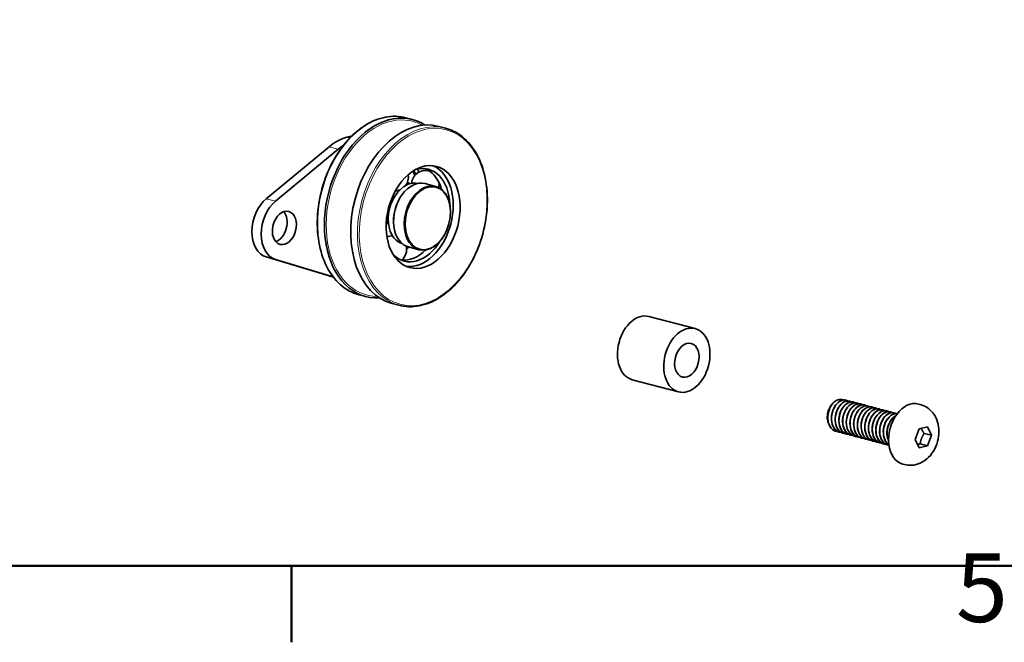
# Model space of a CAD drawing. Units: millimetres. Extents: x 0 to 1470, y 0 to 1040.
# Drawn here: x 197 to 372, y 21 to 132 of the extents above; entities that cross this region are included whole.
import ezdxf

# ---------------------------------------------------------------- set-up
doc = ezdxf.new("R2010")
doc.units = ezdxf.units.MM
doc.header["$LTSCALE"] = 3.5
for name, color, linetype, lineweight in [('Arêtes tangentes visibles(ISO)', 7, 'Continuous', 18), ('Arêtes visibles(ISO)', 7, 'Continuous', 35), ('Cadre_0', 7, 'Continuous', 50), ('Cadre_2', 7, 'Continuous', 50)]:
    doc.layers.add(name, color=color, linetype=linetype, lineweight=lineweight)
doc.styles.add('Cadre_1', font='arial.ttf')

# ---------------------------------------------------------------- blocks, each defined once
blk = doc.blocks.new('Cadres Cadre par défaut')
at = {"layer": 'Cadre_0'}
blk.add_line((70, 10), (70, 6.1), dxfattribs=at)
at = {"layer": 'Cadre_0', "flags": 128}
blk.add_lwpolyline([(10, 10), (10, 287), (410, 287), (410, 10), (10, 10)], dxfattribs=at)
at = {"layer": 'Cadre_2', "insert": (103.854, 6.041), "char_height": 3.5, "attachment_point": 7, "style": 'Cadre_1'}
blk.add_mtext('5', dxfattribs=at)

msp = doc.modelspace()

# ---------------------------------------------------------------- linework, layer by layer
at = {"layer": 'Arêtes tangentes visibles(ISO)'}
for p, q in [((255.416, 111.2726), (254.8595, 111.4191)), ((251.7025, 109.7312), (253.3524, 109.2969)), ((240.5108, 100.4601), (242.1607, 100.0257)), ((240.5108, 90.0617), (242.1607, 89.6273)), ((252.4779, 86.4794), (251.7025, 86.6835))]:
    msp.add_line(p, q, dxfattribs=at)
for centre, major_axis, start_param, end_param in [((261.2283, 99.1081), (4.1584, 15.7951), 0, 3.14159265), ((262.5326, 98.7647), (4.0789, 15.4929), 6.11058379, 9.59737948), ((268.3229, 97.2402), (4.1584, 15.7951), 0, 3.14159265)]:
    msp.add_ellipse(centre, major_axis=major_axis, ratio=0.68216093, start_param=start_param, end_param=end_param, dxfattribs=at)
msp.add_ellipse((268.4879, 97.1968), major_axis=(4.099, 15.5695), ratio=0.68216093, dxfattribs=at)
at = {"layer": 'Arêtes visibles(ISO)'}
for p, q in [((265.3867, 114.9032), (266.588, 114.5869)), ((271.2801, 113.3516), (272.4814, 113.0353)), ((254.8595, 111.4191), (255.8098, 111.6693)), ((240.5108, 100.4601), (251.7025, 109.7312)), ((253.3524, 109.2969), (242.1607, 100.0257)), ((270.7156, 102.6424), (268.8181, 103.142)), ((264.2563, 100.4393), (264.2777, 100.4771)), ((273.3552, 98.0438), (273.3552, 98.0873)), ((263.2082, 96.4584), (263.2082, 96.4149)), ((272.3071, 94.0629), (272.2857, 94.025)), ((267.7452, 91.3602), (265.8478, 91.8598)), ((251.7025, 86.6835), (240.5108, 90.0617)), ((242.1607, 89.6273), (252.4442, 86.5233)), ((251.8892, 86.6308), (252.4814, 86.4749)), ((257.0699, 83.313), (258.2712, 82.9967)), ((262.9632, 81.7614), (264.1645, 81.4451)), ((308.7489, 79.4618), (316.9984, 77.2899)), ((305.7786, 68.1796), (314.0281, 66.0077)), ((343.9124, 64.5303), (343.8959, 64.5346)), ((344.5724, 64.3565), (344.5559, 64.3609)), ((345.2324, 64.1828), (345.2159, 64.1871)), ((345.8923, 64.009), (345.8758, 64.0134)), ((346.5523, 63.8353), (346.5358, 63.8396)), ((347.2123, 63.6615), (347.1958, 63.6659)), ((347.8722, 63.4878), (347.8557, 63.4921)), ((348.5322, 63.314), (348.5157, 63.3184)), ((357.134, 63.7638), (356.8206, 63.8464)), ((340.5528, 61.526), (340.5528, 61.5003)), ((349.1922, 63.1403), (349.1757, 63.1446)), ((349.8521, 62.9665), (349.8356, 62.9709)), ((350.5121, 62.7928), (350.4956, 62.7971)), ((351.1721, 62.619), (351.1556, 62.6234)), ((351.832, 62.4453), (351.8155, 62.4496)), ((352.492, 62.2715), (352.4755, 62.2759)), ((356.9639, 59.3902), (358.3927, 59.7664)), ((358.3927, 59.7664), (359.1072, 58.2662)), ((342.0973, 58.9761), (342.0808, 58.9804)), ((342.7572, 58.8023), (342.7408, 58.8066)), ((343.4172, 58.6286), (343.4007, 58.6329)), ((344.0772, 58.4548), (344.0607, 58.4591)), ((344.7371, 58.2811), (344.7206, 58.2854)), ((345.3971, 58.1073), (345.3806, 58.1116)), ((356.2494, 57.5139), (356.9639, 59.3902)), ((359.1072, 58.2662), (357.8202, 58.605)), ((359.1072, 58.2662), (358.3927, 56.3899)), ((346.0571, 57.9335), (346.0406, 57.9379)), ((346.717, 57.7598), (346.7005, 57.7641)), ((347.377, 57.586), (347.3605, 57.5904)), ((348.037, 57.4123), (348.0205, 57.4166)), ((348.6969, 57.2385), (348.6804, 57.2429)), ((349.3569, 57.0648), (349.3404, 57.0691)), ((350.0169, 56.891), (350.0004, 56.8954)), ((350.6768, 56.7173), (350.6603, 56.7216)), ((351.3368, 56.5435), (351.3203, 56.5479)), ((356.9639, 56.0137), (356.2494, 57.5139)), ((358.3927, 56.3899), (356.9639, 56.0137)), ((357.1058, 56.7287), (358.3927, 56.3899)), ((354.3122, 53.0457), (353.9988, 53.1283))]:
    msp.add_line(p, q, dxfattribs=at)
for centre, start, end in [((268.8746, 103.0388), 71.104405, 176.17341), ((263.4035, 104.3013), 322.655708, 10.000315), ((263.4035, 104.3013), 273.227365, 291.90039), ((268.8746, 103.0388), 345.847831, 7.303443), ((259.8286, 97.0963), 327.38479, 351.444817), ((259.8286, 97.0963), 4.867359, 20.068715), ((263.0904, 91.3809), 91.996698, 115.444584), ((263.0904, 91.3809), 309.974807, 14.458755)]:
    msp.add_arc(centre, 2.4501, start, end, dxfattribs=at)
for centre, major_axis, start_param, end_param in [((262.4296, 98.7918), (4.1584, 15.7951), 6.06369349, 9.64426978), ((267.1217, 97.5565), (4.1584, 15.7951), 0, 3.14159265), ((254.8595, 100.164), (2.9703, 11.2822), 0.36832765, 0.76102673), ((256.5094, 99.7297), (2.9703, 11.2822), 0.63888734, 0.76102673), ((267.2505, 97.5226), (-2.3762, -9.0258), 0.10065967, 3.04093298), ((261.0633, 99.1515), (2.3762, 9.0258), 5.52986574, 5.63600584), ((262.3008, 98.8257), (2.1564, 8.1909), 5.69484856, 5.80865325), ((267.2505, 97.5226), (2.1564, 8.1909), 5.1177905, 6.66539258), ((263.3897, 98.539), (2.1564, 8.1909), 5.82555096, 5.93042923), ((266.1616, 97.8093), (2.1564, 8.1909), 5.67796872, 6.18558581), ((267.333, 97.5009), (-1.4852, -5.6411), 3.14159265, 6.28318531), ((266.1616, 97.8093), (2.1564, 8.1909), 5.43030339, 5.67357737), ((266.1616, 97.8093), (-1.4079, -5.3478), 3.79353481, 5.04473715), ((269.2304, 97.0013), (1.4852, 5.6411), 5.08071663, 10.62724664), ((266.1616, 97.8093), (1.4079, 5.3478), 0.01494627, 0.64650744), ((263.3897, 98.539), (1.4079, 5.3478), 5.89348556, 6.01907596), ((242.0893, 95.6765), (-1.4852, -5.6411), 3.90261939, 6.25881388), ((267.2505, 97.5226), (-1.4555, -5.5283), 4.34406133, 5.08071663), ((243.7392, 95.2421), (-1.4852, -5.6411), 3.90261939, 6.25881388), ((242.0893, 95.6765), (0.7723, 2.9334), 3.56653222, 5.85824574), ((266.1616, 97.8093), (-1.4079, -5.3478), 5.05017188, 6.26823904), ((267.2505, 97.5226), (-2.1564, -8.1909), 5.90097803, 7.44858011), ((266.1616, 97.8093), (-2.1564, -8.1909), 0.0975995, 0.85288191), ((263.3897, 98.539), (2.1564, 8.1909), 3.87688315, 3.95268723), ((254.8595, 97.913), (-2.9703, -11.2822), 6.25881388, 6.28318531), ((307.2637, 73.8207), (1.4852, 5.6411), 0, 3.14159265), ((342.6152, 61.8558), (0.7426, 2.8206), 1.00261521, 1.15969484), ((355.4097, 58.4873), (-1.4109, -5.3591), 3.14159265, 6.28318531), ((342.2103, 61.9623), (-0.5968, -2.2669), 4.3476227, 5.08071663)]:
    msp.add_ellipse(centre, major_axis=major_axis, ratio=0.68216093, start_param=start_param, end_param=end_param, dxfattribs=at)
for centre, major_axis in [((268.4879, 97.1968), (2.3762, 9.0258)), ((269.3129, 96.9796), (1.4555, 5.5283)), ((243.7392, 95.2421), (-0.7723, -2.9334)), ((315.5133, 71.6488), (1.4852, 5.6411)), ((315.5133, 71.6488), (0.7871, 2.9898))]:
    msp.add_ellipse(centre, major_axis=major_axis, ratio=0.68216093, dxfattribs=at)
for points, knots in [([(265.3867, 114.9032), (264.2373, 115.2058), (263.0179, 115.2403), (260.5575, 114.7722), (259.3168, 114.2656), (256.9344, 112.7593), (255.794, 111.755), (253.7341, 109.3517), (252.8156, 107.9518), (251.2945, 104.9003), (250.6922, 103.2492), (249.8643, 99.8625), (249.6387, 98.1274), (249.5874, 94.7472), (249.7619, 93.1026), (250.4958, 90.07), (251.0551, 88.6823), (252.5045, 86.3094), (253.3935, 85.3231), (255.224, 83.9928), (256.123, 83.5623), (257.0699, 83.313)], [3.12068639, 3.12068639, 3.12068639, 3.12068639, 3.43555577, 3.43555577, 3.75313442, 3.75313442, 4.07392424, 4.07392424, 4.39564102, 4.39564102, 4.71736955, 4.71736955, 5.03904984, 5.03904984, 5.36079157, 5.36079157, 5.68245831, 5.68245831, 6.0028942, 6.0028942, 6.26227904, 6.26227904, 6.26227904, 6.26227904]), ([(264.1645, 81.4451), (265.314, 81.1425), (266.5333, 81.108), (268.9937, 81.5761), (270.2345, 82.0827), (272.6168, 83.589), (273.7573, 84.5933), (275.8172, 86.9966), (276.7357, 88.3965), (278.2567, 91.448), (278.859, 93.0991), (279.687, 96.4858), (279.9126, 98.2209), (279.9638, 101.6011), (279.7894, 103.2457), (279.0554, 106.2783), (278.4961, 107.666), (277.0467, 110.0389), (276.1578, 111.0253), (274.3272, 112.3555), (273.4283, 112.786), (272.4814, 113.0353)], [6.26227904, 6.26227904, 6.26227904, 6.26227904, 6.57714842, 6.57714842, 6.89472707, 6.89472707, 7.21551689, 7.21551689, 7.53723367, 7.53723367, 7.85896221, 7.85896221, 8.18064249, 8.18064249, 8.50238422, 8.50238422, 8.82405096, 8.82405096, 9.14448685, 9.14448685, 9.40387169, 9.40387169, 9.40387169, 9.40387169]), ([(271.1139, 103.7084), (271.1164, 103.704), (271.1189, 103.6997), (271.1238, 103.6911), (271.1262, 103.6868), (271.1287, 103.6825)], [0.7896432448, 0.7896432448, 0.7896432448, 0.7896432448, 0.79123295847, 0.79123295847, 0.79282267215, 0.79282267215, 0.79282267215, 0.79282267215]), ([(265.0878, 102.6564), (265.0844, 102.6542), (265.081, 102.6519), (265.0742, 102.6475), (265.0708, 102.6452), (265.0673, 102.643)], [0.72407229326, 0.72407229326, 0.72407229326, 0.72407229326, 0.72535671029, 0.72535671029, 0.72664112733, 0.72664112733, 0.72664112733, 0.72664112733]), ([(262.2538, 96.9724), (262.2537, 96.9675), (262.2536, 96.9626), (262.2534, 96.9529), (262.2532, 96.9481), (262.2531, 96.9432)], [0.72407229326, 0.72407229326, 0.72407229326, 0.72407229326, 0.72535671029, 0.72535671029, 0.72664112733, 0.72664112733, 0.72664112733, 0.72664112733]), ([(341.1482, 63.4473), (340.6491, 62.5524), (340.4938, 61.3201), (340.7838, 60.3892), (341.01, 59.6634), (341.4996, 59.1479), (342.083, 58.9852)], [0.79136719, 0.79136719, 0.79136719, 0.79136719, 1.90493355, 1.90493355, 1.90493355, 2.773265, 2.773265, 2.773265, 2.773265]), ([(342.4283, 58.9277), (342.3731, 58.9294), (342.3182, 58.9341), (342.2639, 58.9421), (341.4908, 59.055), (340.8671, 59.8087), (340.6987, 60.8142), (340.5314, 61.8134), (340.8191, 63.014), (341.393, 63.8005)], [-9.21564621, -9.21564621, -9.21564621, -9.21564621, -9.13745137, -9.13745137, -9.13745137, -8.02388501, -8.02388501, -8.02388501, -6.91747286, -6.91747286, -6.91747286, -6.91747286]), ([(343.8926, 64.5247), (343.6241, 64.5978), (343.3324, 64.5821), (343.0434, 64.4662), (342.3191, 64.1757), (341.6485, 63.2686), (341.4026, 62.2139), (341.1568, 61.1592), (341.3495, 60.0073), (341.9003, 59.3551), (342.1329, 59.0798), (342.4249, 58.8991), (342.743, 58.8173)], [5.91485766, 5.91485766, 5.91485766, 5.91485766, 6.35919898, 6.35919898, 6.35919898, 7.47276534, 7.47276534, 7.47276534, 8.5863317, 8.5863317, 8.5863317, 9.05645031, 9.05645031, 9.05645031, 9.05645031]), ([(343.0905, 58.7606), (342.5314, 58.7892), (342.0161, 59.1114), (341.6948, 59.6688), (341.2439, 60.451), (341.1949, 61.6591), (341.5531, 62.6668), (341.9113, 63.6745), (342.6574, 64.4337), (343.381, 64.5527), (343.6786, 64.6016), (343.9661, 64.5414), (344.218, 64.3915)], [-15.49883151, -15.49883151, -15.49883151, -15.49883151, -14.70528316, -14.70528316, -14.70528316, -13.5917168, -13.5917168, -13.5917168, -12.47815044, -12.47815044, -12.47815044, -12.02018212, -12.02018212, -12.02018212, -12.02018212]), ([(341.393, 63.8005), (341.6044, 64.0669), (341.843, 64.2802), (342.3442, 64.5738), (342.6015, 64.6529), (343.0369, 64.6653), (343.2153, 64.6315), (343.3816, 64.5597)], [0, 0, 0, 0, 0.09711605, 0.09711605, 0.193031324, 0.193031324, 0.263738781, 0.263738781, 0.263738781, 0.263738781]), ([(343.7489, 58.5889), (343.4692, 58.5967), (343.2003, 58.6764), (342.9629, 58.8319), (342.294, 59.2699), (341.9046, 60.2892), (341.9779, 61.3621), (342.0513, 62.4351), (342.5819, 63.5104), (343.2719, 64.0312), (343.8025, 64.4317), (344.4065, 64.4897), (344.8812, 64.2217)], [-21.78201682, -21.78201682, -21.78201682, -21.78201682, -21.38668131, -21.38668131, -21.38668131, -20.27311495, -20.27311495, -20.27311495, -19.15954859, -19.15954859, -19.15954859, -18.30336743, -18.30336743, -18.30336743, -18.30336743]), ([(344.5553, 64.3548), (344.0438, 64.4807), (343.4458, 64.2766), (342.96, 63.7723), (342.3179, 63.1058), (341.9047, 61.9466), (341.9567, 60.8955), (342.0087, 59.8444), (342.5253, 58.9516), (343.2569, 58.6786), (343.3041, 58.6609), (343.3521, 58.6459), (343.4007, 58.6335)], [12.19804296, 12.19804296, 12.19804296, 12.19804296, 13.04059713, 13.04059713, 13.04059713, 14.15416349, 14.15416349, 14.15416349, 15.26772985, 15.26772985, 15.26772985, 15.33963562, 15.33963562, 15.33963562, 15.33963562]), ([(345.215, 64.1855), (345.1384, 64.2068), (345.0596, 64.2201), (344.9791, 64.2251), (344.2747, 64.2685), (343.4772, 63.6653), (343.024, 62.7255), (342.5708, 61.7858), (342.4856, 60.5543), (342.8334, 59.6696), (343.0793, 59.0442), (343.5341, 58.6132), (344.0636, 58.4664)], [18.48122827, 18.48122827, 18.48122827, 18.48122827, 18.60842892, 18.60842892, 18.60842892, 19.72199528, 19.72199528, 19.72199528, 20.83556164, 20.83556164, 20.83556164, 21.62282093, 21.62282093, 21.62282093, 21.62282093]), ([(344.4083, 58.4058), (343.6226, 58.4359), (342.9506, 59.1075), (342.722, 60.0769), (342.4929, 61.0488), (342.7189, 62.2737), (343.2613, 63.1164), (343.8038, 63.9591), (344.6347, 64.3795), (345.2992, 64.1631), (345.3832, 64.1358), (345.4641, 64.0984), (345.5412, 64.0519)], [-28.06520213, -28.06520213, -28.06520213, -28.06520213, -26.9545131, -26.9545131, -26.9545131, -25.84094674, -25.84094674, -25.84094674, -24.72738038, -24.72738038, -24.72738038, -24.58655274, -24.58655274, -24.58655274, -24.58655274]), ([(345.8727, 64.0024), (345.5546, 64.087), (345.2041, 64.0483), (344.8658, 63.8725), (344.1487, 63.4998), (343.5226, 62.5283), (343.3352, 61.4607), (343.1479, 60.3931), (343.4102, 59.2804), (344.0055, 58.6991), (344.2134, 58.496), (344.4588, 58.3611), (344.7222, 58.2947)], [24.76441358, 24.76441358, 24.76441358, 24.76441358, 25.28982707, 25.28982707, 25.28982707, 26.40339343, 26.40339343, 26.40339343, 27.51695979, 27.51695979, 27.51695979, 27.90600623, 27.90600623, 27.90600623, 27.90600623]), ([(345.0705, 58.2415), (344.5679, 58.2655), (344.0998, 58.5224), (343.7788, 58.9833), (343.277, 59.7037), (343.1568, 60.8881), (343.4607, 61.9224), (343.7645, 62.9568), (344.4759, 63.7917), (345.2024, 63.9961), (345.5541, 64.095), (345.9007, 64.0439), (346.198, 63.8694)], [-34.34838743, -34.34838743, -34.34838743, -34.34838743, -33.63591125, -33.63591125, -33.63591125, -32.52234489, -32.52234489, -32.52234489, -31.40877853, -31.40877853, -31.40877853, -30.86973804, -30.86973804, -30.86973804, -30.86973804]), ([(346.5356, 63.8361), (345.9752, 63.9743), (345.3102, 63.7055), (344.8029, 63.0983), (344.1914, 62.3661), (343.8408, 61.1768), (343.9547, 60.1469), (344.0677, 59.1254), (344.6341, 58.3091), (345.3806, 58.1117)], [31.04759889, 31.04759889, 31.04759889, 31.04759889, 31.97122522, 31.97122522, 31.97122522, 33.08479158, 33.08479158, 33.08479158, 34.18919154, 34.18919154, 34.18919154, 34.18919154]), ([(345.7283, 58.0655), (345.5061, 58.0711), (345.2907, 58.1227), (345.0926, 58.2237), (344.3905, 58.5814), (343.9369, 59.5414), (343.9486, 60.6072), (343.9602, 61.6729), (344.4346, 62.7934), (345.1033, 63.3881), (345.6662, 63.8886), (346.3425, 63.9967), (346.8618, 63.7029)], [-40.63157274, -40.63157274, -40.63157274, -40.63157274, -40.3173094, -40.3173094, -40.3173094, -39.20374304, -39.20374304, -39.20374304, -38.09017668, -38.09017668, -38.09017668, -37.15292335, -37.15292335, -37.15292335, -37.15292335]), ([(346.3886, 57.8853), (345.6627, 57.919), (345.0253, 58.4859), (344.7585, 59.3476), (344.47, 60.2796), (344.6271, 61.5118), (345.1273, 62.4054), (345.6275, 63.2991), (346.4448, 63.8114), (347.1315, 63.6799), (347.2683, 63.6537), (347.3985, 63.6022), (347.5199, 63.5286)], [-46.91475805, -46.91475805, -46.91475805, -46.91475805, -45.88514119, -45.88514119, -45.88514119, -44.77157483, -44.77157483, -44.77157483, -43.65800847, -43.65800847, -43.65800847, -43.43610866, -43.43610866, -43.43610866, -43.43610866]), ([(347.194, 63.6621), (347.0686, 63.6973), (346.9378, 63.7119), (346.8037, 63.7039), (346.087, 63.6611), (345.3144, 62.9733), (344.9102, 61.9947), (344.5061, 61.0161), (344.4919, 59.7934), (344.8954, 58.9607), (345.1513, 58.4326), (345.5681, 58.0773), (346.0438, 57.9471)], [37.33078419, 37.33078419, 37.33078419, 37.33078419, 37.53905701, 37.53905701, 37.53905701, 38.65262337, 38.65262337, 38.65262337, 39.76618973, 39.76618973, 39.76618973, 40.47237685, 40.47237685, 40.47237685, 40.47237685]), ([(347.0502, 57.7216), (346.6043, 57.7407), (346.1852, 57.9411), (345.8735, 58.3119), (345.3239, 58.9659), (345.133, 60.1187), (345.3803, 61.1729), (345.6276, 62.2272), (346.2993, 63.1326), (347.0238, 63.421), (347.4272, 63.5816), (347.8356, 63.5467), (348.1785, 63.3481)], [-53.19794336, -53.19794336, -53.19794336, -53.19794336, -52.56653934, -52.56653934, -52.56653934, -51.45297298, -51.45297298, -51.45297298, -50.33940662, -50.33940662, -50.33940662, -49.71929396, -49.71929396, -49.71929396, -49.71929396]), ([(347.8532, 63.4812), (347.4854, 63.5765), (347.0742, 63.5075), (346.6903, 63.2611), (345.9854, 62.8085), (345.4081, 61.779), (345.2807, 60.7055), (345.1533, 59.632), (345.4839, 58.5657), (346.1199, 58.0589), (346.2958, 57.9188), (346.4929, 57.8232), (346.7014, 57.7713)], [43.6139695, 43.6139695, 43.6139695, 43.6139695, 44.22045516, 44.22045516, 44.22045516, 45.33402152, 45.33402152, 45.33402152, 46.44758788, 46.44758788, 46.44758788, 46.75556215, 46.75556215, 46.75556215, 46.75556215]), ([(348.5157, 63.317), (347.9065, 63.4699), (347.1733, 63.1259), (346.653, 62.4104), (346.0763, 61.6173), (345.7908, 60.4057), (345.9662, 59.4036), (346.1274, 58.4827), (346.6722, 57.7793), (347.361, 57.5912)], [49.89715481, 49.89715481, 49.89715481, 49.89715481, 50.90185331, 50.90185331, 50.90185331, 52.01541967, 52.01541967, 52.01541967, 53.03874746, 53.03874746, 53.03874746, 53.03874746]), ([(347.708, 57.5418), (347.5431, 57.5457), (347.3821, 57.5756), (347.229, 57.6333), (346.4982, 57.9084), (345.9831, 58.803), (345.9327, 59.8546), (345.8823, 60.9062), (346.2971, 62.0645), (346.9399, 62.7292), (347.5278, 63.3371), (348.2787, 63.5059), (348.8421, 63.1837)], [-59.48112866, -59.48112866, -59.48112866, -59.48112866, -59.24793749, -59.24793749, -59.24793749, -58.13437113, -58.13437113, -58.13437113, -57.02080477, -57.02080477, -57.02080477, -56.00247927, -56.00247927, -56.00247927, -56.00247927]), ([(348.3691, 57.366), (347.7014, 57.4), (347.1028, 57.8731), (346.8078, 58.6277), (346.4614, 59.5137), (346.5484, 60.7453), (347.0029, 61.684), (347.4573, 62.6227), (348.2554, 63.2236), (348.9594, 63.178), (349.1509, 63.1656), (349.3329, 63.1055), (349.4987, 63.0051)], [-65.76431397, -65.76431397, -65.76431397, -65.76431397, -64.81576928, -64.81576928, -64.81576928, -63.70220292, -63.70220292, -63.70220292, -62.58863657, -62.58863657, -62.58863657, -62.28566458, -62.28566458, -62.28566458, -62.28566458]), ([(357.134, 63.7638), (357.5762, 63.6474), (357.997, 63.4543), (358.7575, 62.9462), (359.0909, 62.6268), (359.6784, 61.8808), (359.9123, 61.446), (360.2844, 60.4712), (360.3947, 59.9267), (360.4793, 58.7785), (360.4352, 58.1746), (360.1918, 56.9855), (359.9883, 56.4009), (359.4247, 55.3061), (359.0661, 54.7942), (358.2013, 53.9274), (357.7066, 53.5612), (356.65, 53.0864), (356.117, 52.9444), (355.1444, 52.8964), (354.7202, 52.9383), (354.3122, 53.0457)], [0.36832765, 0.36832765, 0.36832765, 0.36832765, 0.59898823, 0.59898823, 0.8435716, 0.8435716, 1.12879413, 1.12879413, 1.47245364, 1.47245364, 1.85786469, 1.85786469, 2.25310779, 2.25310779, 2.64511169, 2.64511169, 3.00605148, 3.00605148, 3.29714867, 3.29714867, 3.5099203, 3.5099203, 3.5099203, 3.5099203]), ([(340.8144, 60.2966), (340.732, 60.4616), (340.6678, 60.6447), (340.56, 61.1244), (340.539, 61.43), (340.5797, 61.991), (340.6253, 62.2405), (340.7676, 62.7191), (340.8627, 62.9453), (340.9786, 63.1513)], [1.112018902, 1.112018902, 1.112018902, 1.112018902, 1.168761804, 1.168761804, 1.250243944, 1.250243944, 1.315383197, 1.315383197, 1.379725759, 1.379725759, 1.379725759, 1.379725759]), ([(349.173, 63.1385), (348.9988, 63.1873), (348.8144, 63.1974), (348.6262, 63.1639), (347.902, 63.0351), (347.1596, 62.2671), (346.8075, 61.256), (346.4554, 60.2449), (346.5125, 59.0391), (346.9693, 58.2637), (347.2257, 57.8284), (347.6018, 57.5404), (348.0237, 57.4272)], [56.18034011, 56.18034011, 56.18034011, 56.18034011, 56.4696851, 56.4696851, 56.4696851, 57.58325146, 57.58325146, 57.58325146, 58.69681782, 58.69681782, 58.69681782, 59.32193277, 59.32193277, 59.32193277, 59.32193277]), ([(349.0297, 57.2007), (348.6406, 57.2154), (348.2721, 57.3673), (347.9784, 57.6555), (347.3843, 58.2387), (347.1237, 59.3525), (347.3126, 60.4199), (347.5014, 61.4872), (348.1288, 62.4571), (348.8461, 62.8277), (349.2978, 63.0611), (349.7708, 63.05), (350.1592, 62.8278)], [-72.04749928, -72.04749928, -72.04749928, -72.04749928, -71.49716743, -71.49716743, -71.49716743, -70.38360107, -70.38360107, -70.38360107, -69.27003471, -69.27003471, -69.27003471, -68.56884989, -68.56884989, -68.56884989, -68.56884989]), ([(349.8337, 62.9609), (349.4164, 63.0665), (348.9427, 62.9594), (348.518, 62.6325), (347.8301, 62.1031), (347.3058, 61.0223), (347.2394, 59.9498), (347.1731, 58.8773), (347.5699, 57.8644), (348.2428, 57.4354), (348.3799, 57.348), (348.5272, 57.2857), (348.6808, 57.2476)], [62.46352542, 62.46352542, 62.46352542, 62.46352542, 63.15108325, 63.15108325, 63.15108325, 64.26464961, 64.26464961, 64.26464961, 65.37821597, 65.37821597, 65.37821597, 65.60511808, 65.60511808, 65.60511808, 65.60511808]), ([(350.4956, 62.797), (349.8373, 62.9677), (349.0355, 62.5373), (348.5111, 61.7097), (347.9733, 60.8609), (347.7551, 59.6348), (347.9911, 58.6671), (348.1907, 57.8483), (348.7087, 57.2476), (349.3418, 57.0718)], [68.74671073, 68.74671073, 68.74671073, 68.74671073, 69.8324814, 69.8324814, 69.8324814, 70.94604776, 70.94604776, 70.94604776, 71.88830338, 71.88830338, 71.88830338, 71.88830338]), ([(349.6878, 57.0181), (349.5803, 57.0209), (349.4744, 57.035), (349.3713, 57.0611), (348.6162, 57.252), (348.0427, 58.0752), (347.9304, 59.1058), (347.818, 60.1364), (348.1703, 61.325), (348.7827, 62.0555), (349.3872, 62.7767), (350.2146, 63.0176), (350.8221, 62.6635)], [-78.33068458, -78.33068458, -78.33068458, -78.33068458, -78.17856558, -78.17856558, -78.17856558, -77.06499922, -77.06499922, -77.06499922, -75.95143286, -75.95143286, -75.95143286, -74.85203519, -74.85203519, -74.85203519, -74.85203519]), ([(351.1524, 62.615), (350.929, 62.6768), (350.6893, 62.6764), (350.4476, 62.6052), (349.721, 62.3912), (349.0139, 61.548), (348.7164, 60.511), (348.4189, 59.474), (348.5471, 58.2929), (349.0545, 57.5798), (349.3024, 57.2315), (349.6354, 57.0029), (350.0032, 56.9065)], [75.02989604, 75.02989604, 75.02989604, 75.02989604, 75.40031319, 75.40031319, 75.40031319, 76.51387955, 76.51387955, 76.51387955, 77.62744591, 77.62744591, 77.62744591, 78.17148869, 78.17148869, 78.17148869, 78.17148869]), ([(350.3497, 56.8471), (349.739, 56.879), (349.1827, 57.2687), (348.8694, 57.9185), (348.4673, 58.7527), (348.4834, 59.9756), (348.8888, 60.9533), (349.2942, 61.931), (350.0676, 62.6167), (350.7841, 62.6573), (351.0312, 62.6713), (351.2672, 62.6084), (351.4779, 62.4817)], [-84.61386989, -84.61386989, -84.61386989, -84.61386989, -83.74639737, -83.74639737, -83.74639737, -82.63283101, -82.63283101, -82.63283101, -81.51926466, -81.51926466, -81.51926466, -81.1352205, -81.1352205, -81.1352205, -81.1352205]), ([(351.009, 56.6789), (350.6771, 56.6896), (350.3602, 56.8005), (350.0926, 57.0149), (349.4576, 57.5237), (349.1288, 58.5912), (349.2577, 59.6647), (349.3867, 60.7382), (349.9652, 61.7662), (350.6706, 62.2167), (351.166, 62.5332), (351.7063, 62.5542), (352.14, 62.3083)], [-90.8970552, -90.8970552, -90.8970552, -90.8970552, -90.42779552, -90.42779552, -90.42779552, -89.31422916, -89.31422916, -89.31422916, -88.20066281, -88.20066281, -88.20066281, -87.41840581, -87.41840581, -87.41840581, -87.41840581]), ([(351.8143, 62.4414), (351.3476, 62.5574), (350.8097, 62.4037), (350.35, 61.9875), (349.6839, 61.3846), (349.2162, 60.2595), (349.2116, 59.195), (349.207, 58.1305), (349.6678, 57.1776), (350.3733, 56.8292), (350.4657, 56.7836), (350.5618, 56.7486), (350.6604, 56.7239)], [81.31308134, 81.31308134, 81.31308134, 81.31308134, 82.08171134, 82.08171134, 82.08171134, 83.1952777, 83.1952777, 83.1952777, 84.30884406, 84.30884406, 84.30884406, 84.454674, 84.454674, 84.454674, 84.454674]), ([(352.4753, 62.2756), (352.4431, 62.2843), (352.4105, 62.2915), (352.3776, 62.2974), (351.6887, 62.4191), (350.8733, 61.8965), (350.3781, 60.9975), (349.883, 60.0984), (349.7338, 58.8658), (350.029, 57.9388), (350.2573, 57.2219), (350.744, 56.7142), (351.3226, 56.5529)], [87.59626665, 87.59626665, 87.59626665, 87.59626665, 87.64954313, 87.64954313, 87.64954313, 88.76310949, 88.76310949, 88.76310949, 89.87667585, 89.87667585, 89.87667585, 90.7378593, 90.7378593, 90.7378593, 90.7378593]), ([(351.5561, 56.5028), (351.5435, 56.5042), (351.5309, 56.5057), (351.5183, 56.5075), (350.7437, 56.6128), (350.1153, 57.3595), (349.9415, 58.3624), (349.7677, 59.3653), (350.0549, 60.5764), (350.6325, 61.368), (351.2102, 62.1595), (352.0485, 62.4937), (352.6888, 62.2012), (352.7273, 62.1836), (352.7649, 62.1638), (352.8017, 62.1419)], [-97.12726612, -97.12726612, -97.12726612, -97.12726612, -97.10919367, -97.10919367, -97.10919367, -95.99562731, -95.99562731, -95.99562731, -94.88206095, -94.88206095, -94.88206095, -93.7684946, -93.7684946, -93.7684946, -93.70159111, -93.70159111, -93.70159111, -93.70159111]), ([(353.0383, 62.1137), (352.7919, 62.1609), (352.5292, 62.1351), (352.269, 62.028), (351.5451, 61.7301), (350.8782, 60.8171), (350.6375, 59.761), (350.3967, 58.7049), (350.5956, 57.5562), (351.1505, 56.9101), (351.2696, 56.7714), (351.404, 56.6573), (351.5492, 56.5683)], [93.93071715, 93.93071715, 93.93071715, 93.93071715, 94.33094128, 94.33094128, 94.33094128, 95.44450764, 95.44450764, 95.44450764, 96.558074, 96.558074, 96.558074, 96.79707365, 96.79707365, 96.79707365, 96.79707365]), ([(351.5501, 56.5791), (351.3125, 56.7302), (351.104, 56.9466), (350.943, 57.2212), (350.4875, 57.9982), (350.4323, 59.2045), (350.7858, 60.2148), (351.1393, 61.2252), (351.8825, 61.9912), (352.6066, 62.1178), (352.7539, 62.1435), (352.8989, 62.1426), (353.0384, 62.1172)], [-103.07065793, -103.07065793, -103.07065793, -103.07065793, -102.67702546, -102.67702546, -102.67702546, -101.5634591, -101.5634591, -101.5634591, -100.44989275, -100.44989275, -100.44989275, -100.22333312, -100.22333312, -100.22333312, -100.22333312]), ([(352.8066, 61.7906), (352.5905, 61.6847), (352.3798, 61.5294), (352.1872, 61.3269), (351.5477, 60.6544), (351.1398, 59.4923), (351.1973, 58.4428), (351.2216, 57.998), (351.3294, 57.5824), (351.5014, 57.231)], [100.67697585, 100.67697585, 100.67697585, 100.67697585, 101.01233943, 101.01233943, 101.01233943, 102.12590579, 102.12590579, 102.12590579, 102.59783203, 102.59783203, 102.59783203, 102.59783203]), ([(351.501, 57.2625), (351.284, 57.7329), (351.1783, 58.3119), (351.2161, 58.9089), (351.284, 59.9816), (351.8098, 61.0612), (352.4982, 61.5886), (352.5944, 61.6624), (352.6932, 61.7249), (352.7932, 61.7761)], [-108.8647167, -108.8647167, -108.8647167, -108.8647167, -108.24485725, -108.24485725, -108.24485725, -107.1312909, -107.1312909, -107.1312909, -106.97556826, -106.97556826, -106.97556826, -106.97556826])]:
    msp.add_open_spline(points, degree=3, knots=knots, dxfattribs=at)
msp.add_open_spline([(340.9786, 63.1513), (340.9988, 63.1812), (341.0194, 63.2106), (341.0405, 63.2394)], degree=3, dxfattribs=at)
for points, weights in [([(357.1058, 56.7287), (357.2568, 57.7212), (357.8202, 58.605)], [1, 1.15470053838, 1]), ([(357.8202, 58.605), (357.4796, 59.0913), (357.3082, 59.4809)], [1, 1.08813079297, 1.07584775738]), ([(356.6587, 56.6544), (356.8585, 56.6928), (357.1058, 56.7287)], [1.05663901881, 1.03732501726, 1])]:
    msp.add_rational_spline(points, weights, degree=2, dxfattribs=at)

# ---------------------------------------------------------------- block references
at = {"xscale": 3.5, "yscale": 3.5, "zscale": 3.5}
msp.add_blockref('Cadres Cadre par défaut', (0, 0), dxfattribs=at)

doc.saveas('drawing.dxf')
